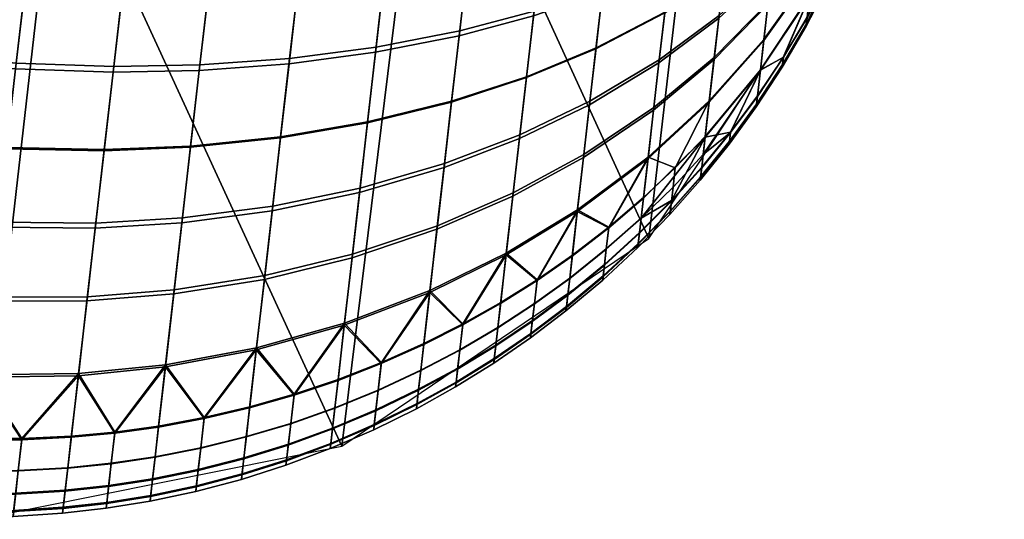
# Model space of a CAD drawing. Units: metres. Extents: x -0.981 to -0.091, y -1.771 to -0.934.
# Drawn here: x -0.959 to -0.937, y -1.63 to -1.619 of the extents above; entities that cross this region are included whole.
import ezdxf

# ---------------------------------------------------------------- set-up
doc = ezdxf.new("R2010")
doc.units = ezdxf.units.M
doc.header["$MEASUREMENT"] = 0
doc.layers.add('Wood', color=7, linetype='Continuous')

# ---------------------------------------------------------------- blocks, each defined once
blk = doc.blocks.new('f46417d2-178b-4d05-a0de-f3744a49be01')
at = {"layer": 'Wood'}
mesh = blk.add_polyface(dxfattribs=at)
corners = [(-0.953114, -1.568782, 0.482581), (-0.95487, -1.584128, 0.363931), (-0.956627, -1.599475, 0.245282), (-0.958383, -1.614821, 0.126632), (-0.962703, -1.58261, 0.363851), (-0.964459, -1.597957, 0.245201), (-0.966215, -1.613303, 0.126552), (-0.969642, -1.578075, 0.363367), (-0.971398, -1.593422, 0.244718), (-0.973155, -1.608769, 0.126068), (-0.974194, -1.571415, 0.362573), (-0.97595, -1.586762, 0.243923), (-0.977706, -1.602109, 0.125274), (-0.974112, -1.547916, 0.480193), (-0.975868, -1.563262, 0.361543), (-0.977625, -1.578609, 0.242894), (-0.979381, -1.593955, 0.124244), (-0.974353, -1.555496, 0.360516), (-0.976109, -1.570843, 0.241867), (-0.977865, -1.58619, 0.123217), (-0.969794, -1.548622, 0.35956), (-0.97155, -1.563969, 0.24091), (-0.973306, -1.579316, 0.122261), (-0.963088, -1.544121, 0.358878), (-0.964844, -1.559467, 0.240229), (-0.9666, -1.574814, 0.121579), (-0.95487, -1.542475, 0.358544), (-0.956627, -1.557822, 0.239894), (-0.958383, -1.573168, 0.121245), (-0.947038, -1.543993, 0.358624), (-0.948794, -1.55934, 0.239975), (-0.950551, -1.574686, 0.121325), (-0.940099, -1.548528, 0.359108), (-0.941855, -1.563875, 0.240458), (-0.943611, -1.579221, 0.121809), (-0.935547, -1.555188, 0.359902), (-0.937304, -1.570535, 0.241253), (-0.93906, -1.585881, 0.122603), (-0.932116, -1.547995, 0.479581), (-0.933873, -1.563341, 0.360932), (-0.935629, -1.578688, 0.242282), (-0.937385, -1.594034, 0.123633), (-0.935388, -1.571107, 0.361959), (-0.937145, -1.586454, 0.243309), (-0.938901, -1.6018, 0.12466), (-0.939947, -1.577981, 0.362915), (-0.941704, -1.593328, 0.244266), (-0.94346, -1.608674, 0.125616), (-0.946653, -1.582483, 0.363597), (-0.94841, -1.597829, 0.244947), (-0.950166, -1.613176, 0.126298), (-0.953114, -1.568782, 0.482581), (-0.95487, -1.584128, 0.363931), (-0.956627, -1.599475, 0.245282), (-0.958383, -1.614821, 0.126632), (-0.960139, -1.630166, 0.008), (-0.952065, -1.62854, 0.008), (-0.945241, -1.623928, 0.008), (-0.940699, -1.617064, 0.008), (-0.939097, -1.608991, 0.008), (-0.940666, -1.600921, 0.008), (-0.945185, -1.594054, 0.008), (-0.951995, -1.58944, 0.008), (-0.960059, -1.587816, 0.008), (-0.968133, -1.589442, 0.008), (-0.974957, -1.594054, 0.008), (-0.9795, -1.600917, 0.008), (-0.981101, -1.608991, 0.008), (-0.979532, -1.61706, 0.008), (-0.975014, -1.623928, 0.008), (-0.968203, -1.628541, 0.008), (-0.960139, -1.630166, 0.008), (-0.960843, -1.567305, 0.482504), (-0.967962, -1.562654, 0.482008), (-0.972638, -1.555585, 0.481163), (-0.972638, -1.540252, 0.479179), (-0.967962, -1.533201, 0.478198), (-0.960843, -1.528576, 0.477495), (-0.953114, -1.527129, 0.477193), (-0.945385, -1.528606, 0.47727), (-0.938267, -1.533257, 0.477766), (-0.933591, -1.540326, 0.478611), (-0.933591, -1.555658, 0.480594), (-0.938267, -1.56271, 0.481575), (-0.945385, -1.567334, 0.482279)]
mesh.append_faces([[corners[k] for k in face] for face in [(5, 2, 1, 4), (6, 3, 2, 5), (8, 5, 4, 7), (9, 6, 5, 8), (11, 8, 7, 10), (12, 9, 8, 11), (15, 11, 10, 14), (16, 12, 11, 15), (18, 15, 14, 17), (19, 16, 15, 18), (21, 18, 17, 20), (22, 19, 18, 21), (24, 21, 20, 23), (25, 22, 21, 24), (27, 24, 23, 26), (28, 25, 24, 27), (30, 27, 26, 29), (31, 28, 27, 30), (33, 30, 29, 32), (34, 31, 30, 33), (36, 33, 32, 35), (37, 34, 33, 36), (40, 36, 35, 39), (41, 37, 36, 40), (43, 40, 39, 42), (44, 41, 40, 43), (46, 43, 42, 45), (47, 44, 43, 46), (49, 46, 45, 48), (50, 47, 46, 49), (53, 49, 48, 52), (54, 50, 49, 53), (55, 56, 54, 54), (56, 57, 50, 50), (57, 58, 47, 47), (58, 59, 44, 44), (59, 60, 41, 41), (60, 61, 37, 37), (61, 62, 34, 34), (62, 63, 31, 31), (63, 64, 25, 25), (64, 65, 22, 22), (65, 66, 19, 19), (66, 67, 16, 16), (67, 68, 12, 12), (68, 69, 9, 9), (69, 70, 6, 6), (70, 71, 3, 3), (0, 72, 1, 1), (72, 73, 4, 4), (73, 74, 10, 10), (74, 13, 14, 14), (13, 75, 14, 14), (75, 76, 17, 17), (76, 77, 23, 23), (77, 78, 26, 26), (78, 79, 26, 26), (79, 80, 29, 29), (80, 81, 35, 35), (81, 38, 39, 39), (38, 82, 39, 39), (82, 83, 42, 42), (83, 84, 48, 48), (84, 51, 52, 52), (4, 1, 72, 72), (3, 6, 70, 70), (7, 4, 73, 73), (6, 9, 69, 69), (10, 7, 73, 73), (9, 12, 68, 68), (14, 10, 74, 74), (12, 16, 67, 67), (17, 14, 75, 75), (16, 19, 66, 66), (20, 17, 76, 76), (19, 22, 65, 65), (23, 20, 76, 76), (22, 25, 64, 64), (26, 23, 77, 77), (25, 28, 63, 63), (29, 26, 79, 79), (28, 31, 63, 63), (32, 29, 80, 80), (31, 34, 62, 62), (35, 32, 80, 80), (34, 37, 61, 61), (39, 35, 81, 81), (37, 41, 60, 60), (42, 39, 82, 82), (41, 44, 59, 59), (45, 42, 83, 83), (44, 47, 58, 58), (48, 45, 83, 83), (47, 50, 57, 57), (52, 48, 84, 84), (50, 54, 56, 56)]])
mesh = blk.add_polyface(dxfattribs=at)
corners = [(-0.955029, -1.618434, 0.014884), (-0.954833, -1.616721, 0.015164), (-0.956739, -1.616675, 0.015336), (-0.95694, -1.618429, 0.015049), (-0.953043, -1.618348, 0.014642), (-0.952854, -1.616696, 0.014912), (-0.955216, -1.620071, 0.014545), (-0.957132, -1.620106, 0.014702), (-0.953224, -1.619928, 0.014315), (-0.951301, -1.619677, 0.014023), (-0.951129, -1.61817, 0.014335), (-0.949444, -1.619315, 0.013668), (-0.949282, -1.617897, 0.013961), (-0.955423, -1.621874, 0.014076), (-0.957343, -1.621952, 0.014222), (-0.953423, -1.621668, 0.013863), (-0.951491, -1.621336, 0.013592), (-0.949623, -1.620876, 0.013262), (-0.955605, -1.623471, 0.013559), (-0.95753, -1.623587, 0.013692), (-0.953599, -1.623209, 0.013364), (-0.951659, -1.622806, 0.013116), (-0.949781, -1.622259, 0.012814), (-0.948106, -1.621621, 0.012485), (-0.947959, -1.620333, 0.012902), (-0.951837, -1.624359, 0.012484), (-0.953785, -1.624837, 0.012701), (-0.949949, -1.623721, 0.012219), (-0.948262, -1.622983, 0.011931), (-0.948412, -1.62429, 0.011235), (-0.950109, -1.625124, 0.011473), (-0.948254, -1.622912, 0.004037), (-0.948408, -1.624253, 0.004741), (-0.950105, -1.625084, 0.004502), (-0.94994, -1.623644, 0.003746), (-0.95167, -1.622904, 0.00292), (-0.951828, -1.624278, 0.003479), (-0.953776, -1.624752, 0.00326), (-0.953611, -1.623312, 0.002674), (-0.949792, -1.622352, 0.00322), (-0.948116, -1.621707, 0.003546), (-0.955425, -1.6219, 0.001931), (-0.955618, -1.623578, 0.00248), (-0.957543, -1.623697, 0.002347), (-0.957346, -1.621978, 0.001785), (-0.953426, -1.621692, 0.002144), (-0.951494, -1.621359, 0.002415), (-0.949626, -1.620898, 0.002744), (-0.947961, -1.620353, 0.003104), (-0.95523, -1.620194, 0.001484), (-0.957146, -1.620232, 0.001328), (-0.953237, -1.620047, 0.001713), (-0.951314, -1.61979, 0.002003), (-0.949457, -1.619421, 0.002357), (-0.955019, -1.61835, 0.001101), (-0.95693, -1.618343, 0.000935), (-0.953034, -1.618267, 0.001343), (-0.95112, -1.618093, 0.001651), (-0.949274, -1.617824, 0.002025), (-0.95482, -1.616607, 0.00082), (-0.956726, -1.616558, 0.000648), (-0.952841, -1.616585, 0.001072)]
mesh.append_faces([[corners[k] for k in face] for face in [(0, 1, 2, 3), (4, 5, 1, 0), (6, 0, 3, 7), (8, 4, 0, 6), (9, 10, 4, 8), (11, 12, 10, 9), (13, 6, 7, 14), (15, 8, 6, 13), (16, 9, 8, 15), (17, 11, 9, 16), (18, 13, 14, 19), (20, 15, 13, 18), (21, 16, 15, 20), (22, 17, 16, 21), (23, 24, 17, 22), (25, 21, 20, 26), (27, 22, 21, 25), (28, 23, 22, 27), (29, 28, 27, 30), (31, 32, 33, 34), (35, 36, 37, 38), (39, 34, 36, 35), (40, 31, 34, 39), (41, 42, 43, 44), (45, 38, 42, 41), (46, 35, 38, 45), (47, 39, 35, 46), (48, 40, 39, 47), (49, 41, 44, 50), (51, 45, 41, 49), (52, 46, 45, 51), (53, 47, 46, 52), (54, 49, 50, 55), (56, 51, 49, 54), (57, 52, 51, 56), (58, 53, 52, 57), (59, 54, 55, 60), (61, 56, 54, 59)]])
mesh = blk.add_polyface(dxfattribs=at)
corners = [(-0.947792, -1.618878, 0.01328), (-0.947641, -1.617557, 0.013554), (-0.949282, -1.617897, 0.013961), (-0.949444, -1.619315, 0.013668), (-0.946261, -1.618356, 0.012849), (-0.946122, -1.617143, 0.0131), (-0.94475, -1.617702, 0.012337), (-0.944626, -1.616617, 0.012562), (-0.947959, -1.620333, 0.012902), (-0.949623, -1.620876, 0.013262), (-0.946414, -1.619692, 0.012502), (-0.944887, -1.618897, 0.012027), (-0.943573, -1.618043, 0.011534), (-0.943453, -1.616994, 0.011807), (-0.946549, -1.620875, 0.012118), (-0.948106, -1.621621, 0.012485), (-0.945008, -1.619955, 0.011684), (-0.943679, -1.618972, 0.011233), (-0.945136, -1.621074, 0.011229), (-0.946692, -1.622126, 0.01161), (-0.943792, -1.619953, 0.010834), (-0.9439, -1.620896, 0.010332), (-0.945259, -1.622148, 0.010657), (-0.942687, -1.619528, 0.009985), (-0.942596, -1.618726, 0.010411), (-0.942763, -1.620189, 0.009501), (-0.943989, -1.621673, 0.009764), (-0.944065, -1.622342, 0.008985), (-0.943425, -1.621562, 0.008912), (-0.942856, -1.621004, 0.00803), (-0.942849, -1.620941, 0.008429), (-0.943448, -1.621761, 0.008467), (-0.943456, -1.621831, 0.008032), (-0.94285, -1.620952, 0.007612), (-0.943449, -1.621774, 0.007577), (-0.944033, -1.622063, 0.00663), (-0.943987, -1.62166, 0.006224), (-0.942762, -1.620178, 0.006489), (-0.943427, -1.621575, 0.007109), (-0.943897, -1.620869, 0.005651), (-0.944654, -1.622354, 0.006099), (-0.942685, -1.619505, 0.006001), (-0.943786, -1.619902, 0.005143), (-0.945255, -1.622117, 0.005324), (-0.945129, -1.621015, 0.004745), (-0.942591, -1.618682, 0.005569), (-0.945016, -1.620026, 0.004342), (-0.946685, -1.62206, 0.004361), (-0.946558, -1.620954, 0.00391), (-0.943686, -1.619034, 0.004789), (-0.942506, -1.617943, 0.005268), (-0.946416, -1.619711, 0.003504), (-0.948116, -1.621707, 0.003546), (-0.947961, -1.620353, 0.003104), (-0.944889, -1.618914, 0.003978), (-0.943575, -1.618058, 0.00447), (-0.947804, -1.618977, 0.002743), (-0.949626, -1.620898, 0.002744), (-0.949457, -1.619421, 0.002357), (-0.946271, -1.618447, 0.003172), (-0.944759, -1.617784, 0.003682), (-0.943461, -1.617066, 0.00421), (-0.947634, -1.617489, 0.002434), (-0.949274, -1.617824, 0.002025), (-0.946115, -1.617081, 0.002889), (-0.94462, -1.616562, 0.003428)]
mesh.append_faces([[corners[k] for k in face] for face in [(0, 1, 2, 3), (4, 5, 1, 0), (6, 7, 5, 4), (8, 0, 3, 9), (10, 4, 0, 8), (11, 6, 4, 10), (12, 13, 6, 11), (14, 10, 8, 15), (16, 11, 10, 14), (17, 12, 11, 16), (18, 16, 14, 19), (20, 17, 16, 18), (21, 20, 18, 22), (23, 24, 20, 21), (25, 23, 21, 26), (26, 27, 28, 28), (25, 26, 28, 28), (29, 30, 31, 32), (33, 29, 32, 34), (35, 36, 37, 37), (38, 35, 37, 37), (39, 36, 40, 40), (41, 37, 36, 39), (42, 39, 43, 44), (45, 41, 39, 42), (46, 44, 47, 48), (49, 42, 44, 46), (50, 45, 42, 49), (51, 48, 52, 53), (54, 46, 48, 51), (55, 49, 46, 54), (56, 53, 57, 58), (59, 51, 53, 56), (60, 54, 51, 59), (61, 55, 54, 60), (62, 56, 58, 63), (64, 59, 56, 62), (65, 60, 59, 64)]])
mesh = blk.add_polyface(dxfattribs=at)
corners = [(-0.9425, -1.61789, 0.010751), (-0.94241, -1.6171, 0.011007), (-0.943573, -1.618043, 0.011534), (-0.943679, -1.618972, 0.011233), (-0.942596, -1.618726, 0.010411), (-0.943792, -1.619953, 0.010834), (-0.941536, -1.617367, 0.009953), (-0.941459, -1.61669, 0.010228), (-0.94161, -1.618016, 0.009607), (-0.942687, -1.619528, 0.009985), (-0.941672, -1.618551, 0.009216), (-0.942763, -1.620189, 0.009501), (-0.943425, -1.621562, 0.008912), (-0.942828, -1.620758, 0.008838), (-0.942252, -1.619895, 0.008759), (-0.941724, -1.619012, 0.008679), (-0.940782, -1.617118, 0.008508), (-0.940743, -1.616773, 0.00891), (-0.942849, -1.620941, 0.008429), (-0.943448, -1.621761, 0.008467), (-0.941747, -1.619212, 0.008024), (-0.941741, -1.61916, 0.008347), (-0.942271, -1.62006, 0.008388), (-0.942277, -1.620118, 0.008027), (-0.942856, -1.621004, 0.00803), (-0.941246, -1.618246, 0.008021), (-0.942829, -1.620769, 0.007182), (-0.94285, -1.620952, 0.007612), (-0.943449, -1.621774, 0.007577), (-0.943427, -1.621575, 0.007109), (-0.941725, -1.619022, 0.007338), (-0.941742, -1.61917, 0.007686), (-0.942272, -1.620071, 0.007648), (-0.942253, -1.619905, 0.007259), (-0.940783, -1.617125, 0.007504), (-0.940795, -1.617236, 0.007765), (-0.941242, -1.618209, 0.007725), (-0.941227, -1.61808, 0.00742), (-0.940799, -1.617267, 0.008018), (-0.942762, -1.620178, 0.006489), (-0.941671, -1.618543, 0.006777), (-0.940742, -1.616766, 0.007084), (-0.941608, -1.617997, 0.006381), (-0.942685, -1.619505, 0.006001), (-0.941532, -1.617331, 0.006031), (-0.942591, -1.618682, 0.005569), (-0.941464, -1.616733, 0.005788), (-0.942506, -1.617943, 0.005268), (-0.942411, -1.617113, 0.004997), (-0.943686, -1.619034, 0.004789), (-0.943575, -1.618058, 0.00447)]
mesh.append_faces([[corners[k] for k in face] for face in [(0, 1, 2, 3), (4, 0, 3, 5), (6, 7, 0, 4), (8, 6, 4, 9), (10, 8, 9, 11), (12, 13, 11, 11), (14, 15, 10, 10), (11, 13, 14, 14), (10, 11, 14, 14), (16, 17, 10, 15), (18, 13, 12, 19), (20, 21, 22, 23), (21, 15, 14, 22), (22, 14, 13, 18), (23, 22, 18, 24), (21, 20, 25, 25), (16, 15, 21, 21), (21, 25, 16, 16), (26, 27, 28, 29), (30, 31, 32, 33), (31, 20, 23, 32), (32, 23, 24, 27), (33, 32, 27, 26), (34, 35, 36, 37), (35, 38, 25, 36), (36, 25, 20, 31), (37, 36, 31, 30), (39, 26, 29, 29), (33, 26, 39, 39), (40, 30, 33, 33), (39, 40, 33, 33), (37, 30, 40, 40), (41, 34, 37, 37), (40, 41, 37, 37), (42, 40, 39, 43), (44, 42, 43, 45), (46, 44, 45, 47), (48, 47, 49, 50)]])
mesh = blk.add_polyface(dxfattribs=at)
corners = [(-0.963438, -1.619552, 0.014806), (-0.963244, -1.61785, 0.015158), (-0.965229, -1.617488, 0.015055), (-0.965421, -1.619166, 0.014707), (-0.961342, -1.619848, 0.014841), (-0.961146, -1.618137, 0.015195), (-0.959298, -1.620029, 0.014808), (-0.959103, -1.618326, 0.015161), (-0.957132, -1.620106, 0.014702), (-0.95694, -1.618429, 0.015049), (-0.965632, -1.621014, 0.014227), (-0.967279, -1.618704, 0.014553), (-0.967486, -1.620509, 0.014084), (-0.963653, -1.621427, 0.014319), (-0.961557, -1.621733, 0.014351), (-0.959512, -1.621905, 0.014321), (-0.957343, -1.621952, 0.014222), (-0.963843, -1.623088, 0.013781), (-0.96582, -1.62265, 0.013697), (-0.961748, -1.623402, 0.01381), (-0.959703, -1.623566, 0.013782), (-0.95753, -1.623587, 0.013692), (-0.964044, -1.624843, 0.013066), (-0.966018, -1.62438, 0.012993), (-0.96195, -1.625166, 0.013092), (-0.959903, -1.625322, 0.013068), (-0.957728, -1.625315, 0.012989), (-0.964237, -1.626528, 0.01217), (-0.966208, -1.626041, 0.01211), (-0.962144, -1.62686, 0.012192), (-0.964033, -1.624751, 0.002892), (-0.964231, -1.62648, 0.0038), (-0.966202, -1.625993, 0.003861), (-0.966007, -1.624289, 0.002966), (-0.96194, -1.625074, 0.002865), (-0.962139, -1.626812, 0.003778), (-0.963856, -1.623199, 0.00226), (-0.965832, -1.62276, 0.002343), (-0.961761, -1.623514, 0.00223), (-0.959715, -1.623677, 0.002258), (-0.959893, -1.62523, 0.00289), (-0.957543, -1.623697, 0.002347), (-0.957718, -1.625225, 0.00297), (-0.963656, -1.621454, 0.001689), (-0.965635, -1.62104, 0.001781), (-0.96156, -1.62176, 0.001657), (-0.959515, -1.621932, 0.001687), (-0.957346, -1.621978, 0.001785), (-0.965435, -1.619292, 0.001322), (-0.967489, -1.620534, 0.001924), (-0.967293, -1.618827, 0.001476), (-0.963453, -1.61968, 0.001224), (-0.961356, -1.619977, 0.001189), (-0.959312, -1.620157, 0.001222), (-0.957146, -1.620232, 0.001328), (-0.963234, -1.617762, 0.000826), (-0.965219, -1.617402, 0.00093), (-0.961136, -1.618049, 0.000789), (-0.959093, -1.618239, 0.000823), (-0.95693, -1.618343, 0.000935)]
mesh.append_faces([[corners[k] for k in face] for face in [(0, 1, 2, 3), (4, 5, 1, 0), (6, 7, 5, 4), (8, 9, 7, 6), (10, 3, 11, 12), (13, 0, 3, 10), (14, 4, 0, 13), (15, 6, 4, 14), (16, 8, 6, 15), (17, 13, 10, 18), (19, 14, 13, 17), (20, 15, 14, 19), (21, 16, 15, 20), (22, 17, 18, 23), (24, 19, 17, 22), (25, 20, 19, 24), (26, 21, 20, 25), (27, 22, 23, 28), (29, 24, 22, 27), (30, 31, 32, 33), (34, 35, 31, 30), (36, 30, 33, 37), (38, 34, 30, 36), (39, 40, 34, 38), (41, 42, 40, 39), (43, 36, 37, 44), (45, 38, 36, 43), (46, 39, 38, 45), (47, 41, 39, 46), (48, 44, 49, 50), (51, 43, 44, 48), (52, 45, 43, 51), (53, 46, 45, 52), (54, 47, 46, 53), (55, 51, 48, 56), (57, 52, 51, 55), (58, 53, 52, 57), (59, 54, 53, 58)]])
mesh = blk.add_polyface(dxfattribs=at)
corners = [(-0.946692, -1.622126, 0.01161), (-0.946549, -1.620875, 0.012118), (-0.948106, -1.621621, 0.012485), (-0.948262, -1.622983, 0.011931), (-0.94683, -1.623326, 0.010971), (-0.948412, -1.62429, 0.011235), (-0.949378, -1.625844, 0.01054), (-0.948535, -1.625368, 0.010447), (-0.947726, -1.62486, 0.01035), (-0.946943, -1.624316, 0.010247), (-0.946133, -1.623693, 0.010131), (-0.947041, -1.625168, 0.009254), (-0.946999, -1.624807, 0.009753), (-0.947785, -1.625373, 0.009833), (-0.947828, -1.625751, 0.009312), (-0.948596, -1.625903, 0.009909), (-0.948641, -1.626296, 0.009366), (-0.946187, -1.624159, 0.009662), (-0.946226, -1.624501, 0.00919), (-0.947083, -1.625537, 0.008044), (-0.947072, -1.625441, 0.008642), (-0.947861, -1.626037, 0.008671), (-0.947872, -1.626136, 0.008046), (-0.948675, -1.626594, 0.008699), (-0.948687, -1.626697, 0.008048), (-0.946255, -1.62476, 0.008609), (-0.946266, -1.624851, 0.008042), (-0.947043, -1.625185, 0.006775), (-0.947074, -1.625459, 0.007419), (-0.947863, -1.626055, 0.007392), (-0.94783, -1.625769, 0.006719), (-0.948678, -1.626612, 0.007367), (-0.948644, -1.626315, 0.006666), (-0.946257, -1.624777, 0.007449), (-0.946228, -1.624517, 0.006838), (-0.946941, -1.6243, 0.005738), (-0.947, -1.624813, 0.006255), (-0.947785, -1.62538, 0.006175), (-0.947724, -1.624843, 0.005635), (-0.948597, -1.62591, 0.006099), (-0.948533, -1.62535, 0.005537), (-0.946187, -1.624165, 0.006345), (-0.946132, -1.623677, 0.005855), (-0.948408, -1.624253, 0.004741), (-0.946826, -1.623292, 0.005008), (-0.946685, -1.62206, 0.004361), (-0.948254, -1.622912, 0.004037), (-0.946558, -1.620954, 0.00391), (-0.948116, -1.621707, 0.003546)]
mesh.append_faces([[corners[k] for k in face] for face in [(0, 1, 2, 3), (4, 0, 3, 5), (6, 7, 5, 5), (8, 9, 4, 4), (5, 7, 8, 8), (4, 5, 8, 8), (4, 9, 10, 10), (11, 12, 13, 14), (12, 9, 8, 13), (13, 8, 7, 15), (14, 13, 15, 16), (17, 10, 9, 12), (18, 17, 12, 11), (19, 20, 21, 22), (20, 11, 14, 21), (21, 14, 16, 23), (22, 21, 23, 24), (25, 18, 11, 20), (26, 25, 20, 19), (27, 28, 29, 30), (28, 19, 22, 29), (29, 22, 24, 31), (30, 29, 31, 32), (33, 26, 19, 28), (34, 33, 28, 27), (35, 36, 37, 38), (36, 27, 30, 37), (37, 30, 32, 39), (38, 37, 39, 40), (41, 34, 27, 36), (42, 41, 36, 35), (38, 40, 43, 43), (44, 35, 38, 38), (43, 44, 38, 38), (42, 35, 44, 44), (45, 44, 43, 46), (47, 45, 46, 48)]])
mesh = blk.add_polyface(dxfattribs=at)
corners = [(-0.945259, -1.622148, 0.010657), (-0.945136, -1.621074, 0.011229), (-0.946692, -1.622126, 0.01161), (-0.94683, -1.623326, 0.010971), (-0.946133, -1.623693, 0.010131), (-0.94536, -1.623033, 0.01001), (-0.943989, -1.621673, 0.009764), (-0.9439, -1.620896, 0.010332), (-0.945447, -1.623795, 0.009122), (-0.94541, -1.623472, 0.009568), (-0.946187, -1.624159, 0.009662), (-0.946226, -1.624501, 0.00919), (-0.944737, -1.623083, 0.009055), (-0.944065, -1.622342, 0.008985), (-0.945485, -1.624125, 0.00804), (-0.945475, -1.62404, 0.008574), (-0.946255, -1.62476, 0.008609), (-0.946266, -1.624851, 0.008042), (-0.944098, -1.622631, 0.008035), (-0.94409, -1.622556, 0.008504), (-0.944763, -1.623313, 0.00854), (-0.944773, -1.623394, 0.008037), (-0.943448, -1.621761, 0.008467), (-0.943425, -1.621562, 0.008912), (-0.943456, -1.621831, 0.008032), (-0.945449, -1.623811, 0.006905), (-0.945477, -1.624055, 0.00748), (-0.946257, -1.624777, 0.007449), (-0.946228, -1.624517, 0.006838), (-0.944067, -1.622355, 0.007039), (-0.944091, -1.62257, 0.007544), (-0.944765, -1.623328, 0.007511), (-0.944739, -1.623098, 0.00697), (-0.943449, -1.621774, 0.007577), (-0.943427, -1.621575, 0.007109), (-0.945359, -1.623018, 0.005977), (-0.945411, -1.623478, 0.006439), (-0.946187, -1.624165, 0.006345), (-0.946132, -1.623677, 0.005855), (-0.943987, -1.62166, 0.006224), (-0.944033, -1.622063, 0.00663), (-0.944703, -1.622785, 0.006533), (-0.944654, -1.622354, 0.006099), (-0.945255, -1.622117, 0.005324), (-0.946826, -1.623292, 0.005008), (-0.943897, -1.620869, 0.005651), (-0.945129, -1.621015, 0.004745), (-0.946685, -1.62206, 0.004361)]
mesh.append_faces([[corners[k] for k in face] for face in [(0, 1, 2, 3), (4, 5, 0, 0), (0, 3, 4, 4), (6, 7, 0, 5), (8, 9, 10, 11), (9, 5, 4, 10), (9, 8, 12, 12), (12, 13, 6, 6), (6, 5, 9, 9), (9, 12, 6, 6), (14, 15, 16, 17), (15, 8, 11, 16), (18, 19, 20, 21), (19, 13, 12, 20), (20, 12, 8, 15), (21, 20, 15, 14), (22, 23, 13, 19), (24, 22, 19, 18), (25, 26, 27, 28), (26, 14, 17, 27), (29, 30, 31, 32), (30, 18, 21, 31), (31, 21, 14, 26), (32, 31, 26, 25), (33, 24, 18, 30), (34, 33, 30, 29), (35, 36, 37, 38), (36, 25, 28, 37), (39, 40, 41, 42), (40, 29, 32, 41), (41, 32, 25, 36), (42, 41, 36, 35), (34, 29, 40, 40), (43, 35, 38, 38), (44, 43, 38, 38), (42, 35, 43, 43), (43, 45, 42, 42), (46, 43, 44, 47)]])
mesh = blk.add_polyface(dxfattribs=at)
corners = [(-0.955799, -1.625159, 0.012872), (-0.955605, -1.623471, 0.013559), (-0.95753, -1.623587, 0.013692), (-0.957728, -1.625315, 0.012989), (-0.953785, -1.624837, 0.012701), (-0.953599, -1.623209, 0.013364), (-0.955984, -1.62678, 0.01201), (-0.957918, -1.626975, 0.012106), (-0.953964, -1.626401, 0.011869), (-0.952008, -1.62585, 0.011691), (-0.951837, -1.624359, 0.012484), (-0.950109, -1.625124, 0.011473), (-0.949949, -1.623721, 0.012219), (-0.953126, -1.627409, 0.010863), (-0.952148, -1.62708, 0.010792), (-0.951187, -1.626704, 0.010713), (-0.950242, -1.626281, 0.010627), (-0.949378, -1.625844, 0.01054), (-0.948412, -1.62429, 0.011235), (-0.950307, -1.626855, 0.010049), (-0.951254, -1.627296, 0.010116), (-0.948641, -1.626296, 0.009366), (-0.948596, -1.625903, 0.009909), (-0.949441, -1.626399, 0.009981), (-0.949488, -1.626807, 0.009418), (-0.948535, -1.625368, 0.010447), (-0.950356, -1.627276, 0.009466), (-0.948675, -1.626594, 0.008699), (-0.949523, -1.627116, 0.008725), (-0.948644, -1.626315, 0.006666), (-0.948678, -1.626612, 0.007367), (-0.949526, -1.627136, 0.007343), (-0.94949, -1.626827, 0.006616), (-0.950239, -1.626262, 0.005356), (-0.950308, -1.626862, 0.00596), (-0.951255, -1.627304, 0.005893), (-0.951184, -1.626684, 0.00527), (-0.948533, -1.62535, 0.005537), (-0.948597, -1.62591, 0.006099), (-0.949442, -1.626406, 0.006027), (-0.949376, -1.625826, 0.005444), (-0.950358, -1.627297, 0.006568), (-0.953959, -1.626356, 0.004103), (-0.952003, -1.625807, 0.004283), (-0.953123, -1.627388, 0.005119), (-0.952146, -1.627059, 0.005191), (-0.950105, -1.625084, 0.004502), (-0.948408, -1.624253, 0.004741), (-0.955788, -1.625071, 0.003088), (-0.955979, -1.626733, 0.003961), (-0.957913, -1.626927, 0.003864), (-0.957718, -1.625225, 0.00297), (-0.953776, -1.624752, 0.00326), (-0.951828, -1.624278, 0.003479), (-0.94994, -1.623644, 0.003746), (-0.955618, -1.623578, 0.00248), (-0.957543, -1.623697, 0.002347), (-0.953611, -1.623312, 0.002674)]
mesh.append_faces([[corners[k] for k in face] for face in [(0, 1, 2, 3), (4, 5, 1, 0), (6, 0, 3, 7), (8, 4, 0, 6), (9, 10, 4, 8), (11, 12, 10, 9), (13, 14, 9, 9), (9, 8, 13, 13), (15, 16, 11, 11), (9, 14, 15, 15), (11, 9, 15, 15), (11, 16, 17, 17), (18, 11, 17, 17), (19, 16, 15, 20), (21, 22, 23, 24), (22, 25, 17, 23), (23, 17, 16, 19), (24, 23, 19, 26), (27, 21, 24, 28), (29, 30, 31, 32), (33, 34, 35, 36), (37, 38, 39, 40), (38, 29, 32, 39), (39, 32, 41, 34), (40, 39, 34, 33), (42, 43, 44, 44), (36, 45, 43, 43), (46, 33, 36, 36), (43, 46, 36, 36), (40, 33, 46, 46), (47, 37, 40, 40), (46, 47, 40, 40), (48, 49, 50, 51), (52, 42, 49, 48), (53, 43, 42, 52), (54, 46, 43, 53), (55, 48, 51, 56), (57, 52, 48, 55)]])
mesh = blk.add_polyface(dxfattribs=at)
corners = [(-0.957918, -1.626975, 0.012106), (-0.957728, -1.625315, 0.012989), (-0.959903, -1.625322, 0.013068), (-0.960096, -1.627008, 0.012171), (-0.961291, -1.62835, 0.011167), (-0.960255, -1.628397, 0.011155), (-0.959173, -1.628397, 0.011135), (-0.958075, -1.628343, 0.011106), (-0.960392, -1.629593, 0.009761), (-0.960334, -1.629087, 0.010461), (-0.96137, -1.629041, 0.01047), (-0.961428, -1.62955, 0.009768), (-0.958209, -1.62952, 0.009734), (-0.958152, -1.629021, 0.010423), (-0.959252, -1.629081, 0.010445), (-0.959309, -1.629585, 0.00975), (-0.957186, -1.628922, 0.010397), (-0.957109, -1.628251, 0.011073), (-0.957242, -1.629416, 0.009715), (-0.958268, -1.63003, 0.008061), (-0.958253, -1.629898, 0.008887), (-0.959353, -1.629967, 0.008895), (-0.959368, -1.6301, 0.008062), (-0.960436, -1.629977, 0.008901), (-0.960452, -1.630111, 0.008062), (-0.957285, -1.62979, 0.008878), (-0.9573, -1.62992, 0.008061), (-0.958212, -1.629544, 0.006307), (-0.958255, -1.629922, 0.007197), (-0.959356, -1.629991, 0.007189), (-0.959312, -1.629609, 0.006291), (-0.960439, -1.630002, 0.007184), (-0.960395, -1.629618, 0.00628), (-0.957288, -1.629814, 0.007205), (-0.957245, -1.62944, 0.006325), (-0.960253, -1.628374, 0.004824), (-0.960335, -1.629096, 0.005549), (-0.961371, -1.62905, 0.005541), (-0.961288, -1.628326, 0.004813), (-0.961431, -1.629574, 0.006274), (-0.958072, -1.62832, 0.004874), (-0.958153, -1.62903, 0.005588), (-0.959253, -1.62909, 0.005565), (-0.959171, -1.628374, 0.004845), (-0.957187, -1.628931, 0.005613), (-0.960091, -1.626959, 0.003799), (-0.957913, -1.626927, 0.003864), (-0.957106, -1.628228, 0.004907), (-0.957718, -1.625225, 0.00297), (-0.959893, -1.62523, 0.00289)]
mesh.append_faces([[corners[k] for k in face] for face in [(0, 1, 2, 3), (4, 5, 3, 3), (6, 7, 0, 0), (3, 5, 6, 6), (0, 3, 6, 6), (8, 9, 10, 11), (9, 5, 4, 10), (12, 13, 14, 15), (13, 7, 6, 14), (14, 6, 5, 9), (15, 14, 9, 8), (16, 17, 7, 13), (18, 16, 13, 12), (19, 20, 21, 22), (20, 12, 15, 21), (21, 15, 8, 23), (22, 21, 23, 24), (25, 18, 12, 20), (26, 25, 20, 19), (27, 28, 29, 30), (28, 19, 22, 29), (29, 22, 24, 31), (30, 29, 31, 32), (33, 26, 19, 28), (34, 33, 28, 27), (35, 36, 37, 38), (36, 32, 39, 37), (40, 41, 42, 43), (41, 27, 30, 42), (42, 30, 32, 36), (43, 42, 36, 35), (44, 34, 27, 41), (45, 35, 38, 38), (43, 35, 45, 45), (46, 40, 43, 43), (45, 46, 43, 43), (47, 40, 46, 46), (48, 46, 45, 49)]])
mesh = blk.add_polyface(dxfattribs=at)
corners = [(-0.953964, -1.626401, 0.011869), (-0.954112, -1.62769, 0.010927), (-0.953126, -1.627409, 0.010863), (-0.952269, -1.628138, 0.009558), (-0.952218, -1.627689, 0.010177), (-0.953197, -1.628034, 0.010233), (-0.95325, -1.628494, 0.009598), (-0.952148, -1.62708, 0.010792), (-0.954185, -1.628329, 0.010283), (-0.954239, -1.628799, 0.009634), (-0.950356, -1.627276, 0.009466), (-0.950307, -1.626855, 0.010049), (-0.951254, -1.627296, 0.010116), (-0.951304, -1.627732, 0.009514), (-0.951187, -1.626704, 0.010713), (-0.952322, -1.628596, 0.008055), (-0.952308, -1.628478, 0.008797), (-0.95329, -1.628842, 0.008818), (-0.953304, -1.628964, 0.008056), (-0.95428, -1.629155, 0.008836), (-0.954294, -1.629279, 0.008058), (-0.950405, -1.627708, 0.008052), (-0.950392, -1.627596, 0.00875), (-0.951342, -1.628062, 0.008775), (-0.951355, -1.628178, 0.008054), (-0.948687, -1.626697, 0.008048), (-0.948675, -1.626594, 0.008699), (-0.949523, -1.627116, 0.008725), (-0.949536, -1.627224, 0.00805), (-0.949488, -1.626807, 0.009418), (-0.952272, -1.628159, 0.006479), (-0.952311, -1.628499, 0.007278), (-0.953292, -1.628864, 0.007259), (-0.953252, -1.628516, 0.00644), (-0.954282, -1.629178, 0.007243), (-0.954241, -1.628822, 0.006405), (-0.950358, -1.627297, 0.006568), (-0.950394, -1.627617, 0.007321), (-0.951344, -1.628083, 0.007298), (-0.951307, -1.627753, 0.006522), (-0.948678, -1.626612, 0.007367), (-0.949526, -1.627136, 0.007343), (-0.94949, -1.626827, 0.006616), (-0.952146, -1.627059, 0.005191), (-0.952219, -1.627697, 0.005832), (-0.953198, -1.628042, 0.005777), (-0.953123, -1.627388, 0.005119), (-0.954186, -1.628337, 0.005727), (-0.954109, -1.627668, 0.005054), (-0.950308, -1.626862, 0.00596), (-0.951255, -1.627304, 0.005893), (-0.951184, -1.626684, 0.00527), (-0.953959, -1.626356, 0.004103), (-0.952003, -1.625807, 0.004283)]
mesh.append_faces([[corners[k] for k in face] for face in [(0, 1, 2, 2), (3, 4, 5, 6), (4, 7, 2, 5), (5, 2, 1, 8), (6, 5, 8, 9), (10, 11, 12, 13), (12, 14, 7, 4), (13, 12, 4, 3), (15, 16, 17, 18), (16, 3, 6, 17), (17, 6, 9, 19), (18, 17, 19, 20), (21, 22, 23, 24), (22, 10, 13, 23), (23, 13, 3, 16), (24, 23, 16, 15), (25, 26, 27, 28), (27, 29, 10, 22), (28, 27, 22, 21), (30, 31, 32, 33), (31, 15, 18, 32), (33, 32, 34, 35), (36, 37, 38, 39), (37, 21, 24, 38), (38, 24, 15, 31), (39, 38, 31, 30), (40, 25, 28, 41), (41, 28, 21, 37), (42, 41, 37, 36), (43, 44, 45, 46), (44, 30, 33, 45), (45, 33, 35, 47), (46, 45, 47, 48), (49, 36, 39, 50), (50, 39, 30, 44), (51, 50, 44, 43), (46, 48, 52, 52), (53, 43, 46, 46)]])
mesh = blk.add_polyface(dxfattribs=at)
corners = [(-0.957109, -1.628251, 0.011073), (-0.956137, -1.628115, 0.011033), (-0.955984, -1.62678, 0.01201), (-0.957918, -1.626975, 0.012106), (-0.958075, -1.628343, 0.011106), (-0.955124, -1.627927, 0.010984), (-0.954112, -1.62769, 0.010927), (-0.953964, -1.626401, 0.011869), (-0.956268, -1.629265, 0.009693), (-0.956213, -1.628778, 0.010366), (-0.957186, -1.628922, 0.010397), (-0.957242, -1.629416, 0.009715), (-0.954239, -1.628799, 0.009634), (-0.954185, -1.628329, 0.010283), (-0.955198, -1.628579, 0.010327), (-0.955253, -1.629058, 0.009666), (-0.956325, -1.629763, 0.00806), (-0.956311, -1.629634, 0.008866), (-0.957285, -1.62979, 0.008878), (-0.9573, -1.62992, 0.008061), (-0.954294, -1.629279, 0.008058), (-0.95428, -1.629155, 0.008836), (-0.955295, -1.629421, 0.008852), (-0.955309, -1.629548, 0.008059), (-0.956271, -1.629289, 0.006347), (-0.956313, -1.629658, 0.007215), (-0.957288, -1.629814, 0.007205), (-0.957245, -1.62944, 0.006325), (-0.954241, -1.628822, 0.006405), (-0.954282, -1.629178, 0.007243), (-0.955298, -1.629444, 0.007228), (-0.955256, -1.629081, 0.006374), (-0.953292, -1.628864, 0.007259), (-0.953304, -1.628964, 0.008056), (-0.956134, -1.628093, 0.004947), (-0.956214, -1.628787, 0.005644), (-0.957187, -1.628931, 0.005613), (-0.957106, -1.628228, 0.004907), (-0.958153, -1.62903, 0.005588), (-0.958072, -1.62832, 0.004874), (-0.954109, -1.627668, 0.005054), (-0.954186, -1.628337, 0.005727), (-0.955199, -1.628587, 0.005683), (-0.955121, -1.627905, 0.004997), (-0.955979, -1.626733, 0.003961), (-0.957913, -1.626927, 0.003864), (-0.953959, -1.626356, 0.004103)]
mesh.append_faces([[corners[k] for k in face] for face in [(0, 1, 2, 2), (3, 4, 0, 0), (2, 3, 0, 0), (5, 6, 7, 7), (2, 1, 5, 5), (7, 2, 5, 5), (8, 9, 10, 11), (9, 1, 0, 10), (12, 13, 14, 15), (13, 6, 5, 14), (14, 5, 1, 9), (15, 14, 9, 8), (16, 17, 18, 19), (17, 8, 11, 18), (20, 21, 22, 23), (21, 12, 15, 22), (22, 15, 8, 17), (23, 22, 17, 16), (24, 25, 26, 27), (25, 16, 19, 26), (28, 29, 30, 31), (29, 20, 23, 30), (30, 23, 16, 25), (31, 30, 25, 24), (32, 33, 20, 29), (34, 35, 36, 37), (35, 24, 27, 36), (37, 36, 38, 39), (40, 41, 42, 43), (41, 28, 31, 42), (42, 31, 24, 35), (43, 42, 35, 34), (44, 34, 37, 37), (45, 44, 37, 37), (43, 34, 44, 44), (46, 40, 43, 43), (44, 46, 43, 43)]])

msp = doc.modelspace()

# ---------------------------------------------------------------- block references
msp.add_blockref('f46417d2-178b-4d05-a0de-f3744a49be01', (0, 0))

doc.saveas('drawing.dxf')
